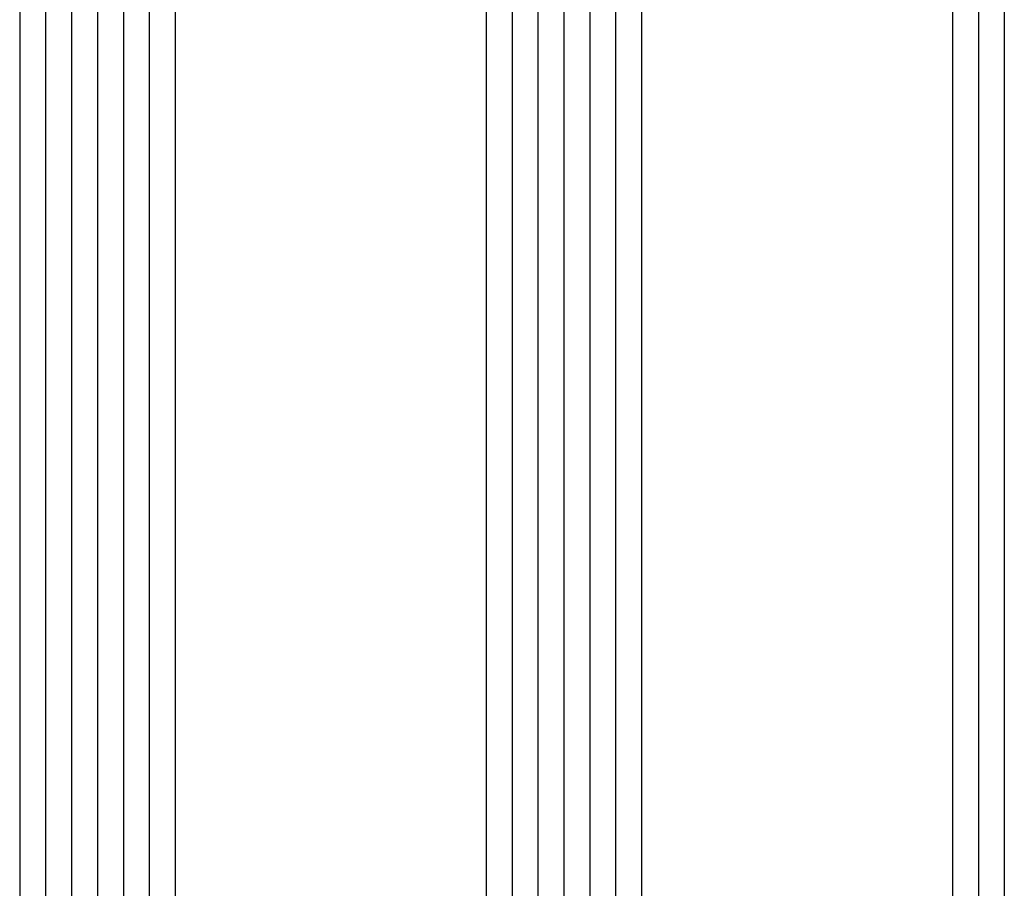
# Model space of a CAD drawing. Units: millimetres. Extents: x 0 to 3275, y -2411 to -50.
# Drawn here: x 2917 to 2955, y -627 to -593 of the extents above; entities that cross this region are included whole.
import ezdxf

# ---------------------------------------------------------------- set-up
doc = ezdxf.new("R2010")
doc.units = ezdxf.units.MM
doc.layers.add('CrossSectionsGlass', color=4, linetype='Continuous')

# ---------------------------------------------------------------- blocks, each defined once
blk = doc.blocks.new('42_mm', base_point=(1387.6, 0))
at = {"layer": 'CrossSectionsGlass'}
for p, q in [((1408.8, -4), (0, -4)), ((1408.8, -5), (0, -5)), ((1408.3, -6), (0.5, -6)), ((1408.3, -18), (0.5, -18)), ((1408.8, -19), (0, -19)), ((1408.8, -20), (0, -20)), ((1408.8, -21), (0, -21)), ((1408.8, -22), (0, -22)), ((1408.8, -23), (0, -23)), ((1408.3, -24), (0.5, -24)), ((1408.3, -36), (0.5, -36)), ((1408.8, -37), (0, -37)), ((1408.8, -38), (0, -38)), ((1408.8, -39), (0, -39)), ((1408.8, -40), (0, -40)), ((1408.8, -41), (0, -41)), ((1408.3, -42), (0.5, -42))]:
    blk.add_line(p, q, dxfattribs=at)
blk = doc.blocks.new('CS_2VERT1', base_point=(0, -520))
at = {"layer": 'CrossSectionsGlass', "yscale": -1, "rotation": 90.00000000000001}
blk.add_blockref('42_mm', (-10.9, -586.8), dxfattribs=at)

msp = doc.modelspace()

# ---------------------------------------------------------------- block references
msp.add_blockref('CS_2VERT1', (2970, -520))
at = {"layer": 'CrossSectionsGlass', "yscale": -1, "rotation": 90.00000000000001}
msp.add_blockref('42_mm', (2959.1, -586.8), dxfattribs=at)

doc.saveas('drawing.dxf')
